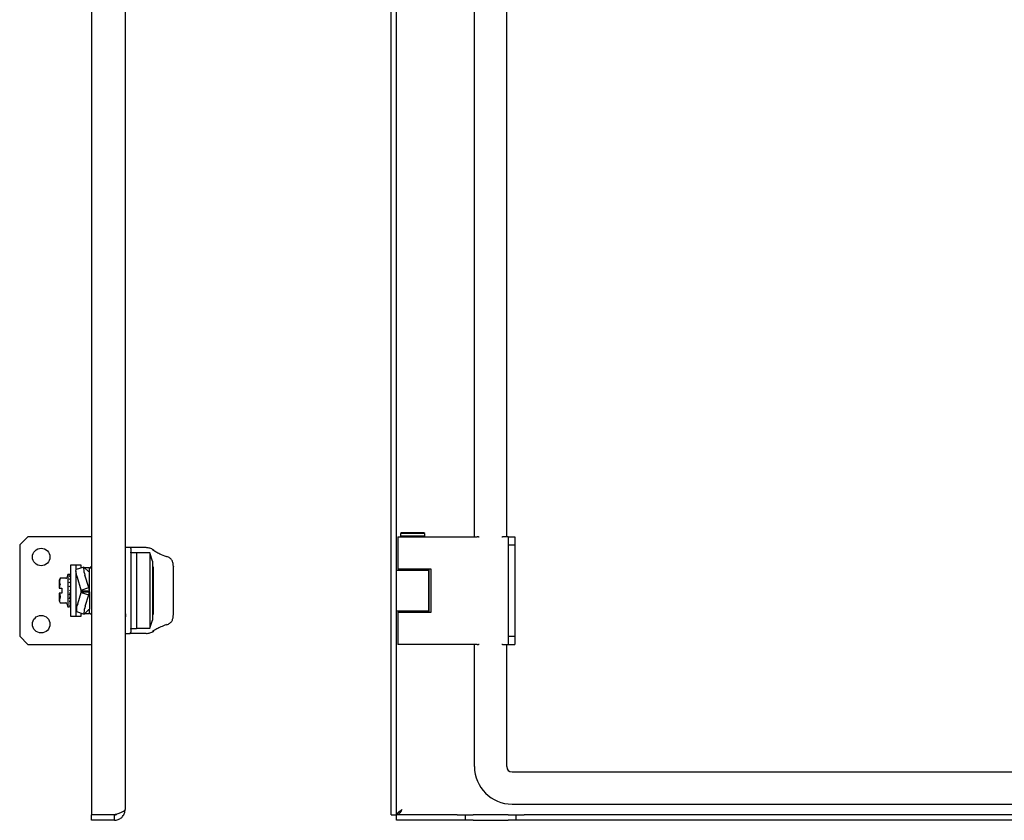
# Model space of a CAD drawing. Units: millimetres. Extents: x 915 to 2486, y 780 to 1646.
# Drawn here: x 1753 to 2119, y 915 to 1213 of the extents above; entities that cross this region are included whole.
import ezdxf

# ---------------------------------------------------------------- set-up
doc = ezdxf.new("R2010")
doc.units = ezdxf.units.MM

msp = doc.modelspace()

# ---------------------------------------------------------------- linework, layer by layer
at = {"color": 7, "linetype": 'Continuous', "lineweight": 25}
for p, q in [((1779.28, 1509.46), (1779.28, 917.47)), ((1791.78, 1507.46), (1791.78, 919.46)), ((1890.89, 917.47), (1890.89, 1509.46)), ((1892.89, 917.47), (1892.89, 1509.46)), ((1921.89, 1020.96), (1921.89, 1405.96)), ((1933.89, 1020.96), (1933.89, 1405.96)), ((1755.53, 1020.96), (1752.53, 1017.96)), ((1779.28, 1020.96), (1755.53, 1020.96)), ((1893.39, 1020.96), (1893.39, 1008.96)), ((1893.39, 1020.96), (1900.52, 1020.96)), ((1894.69, 1022.46), (1894.39, 1022.16)), ((1894.39, 1022.16), (1894.39, 1021.26)), ((1897.73, 1022.16), (1894.39, 1022.16)), ((1894.39, 1021.26), (1894.69, 1020.96)), ((1897.73, 1021.26), (1894.39, 1021.26)), ((1897.8, 1022.46), (1894.69, 1022.46)), ((1903.39, 1022.16), (1897.73, 1022.16)), ((1903.39, 1021.26), (1897.73, 1021.26)), ((1903.09, 1022.46), (1897.8, 1022.46)), ((1900.52, 1020.96), (1922.84, 1020.96)), ((1903.39, 1022.16), (1903.09, 1022.46)), ((1903.09, 1020.96), (1903.39, 1021.26)), ((1903.39, 1021.26), (1903.39, 1022.16)), ((1923.43, 1020.96), (1922.84, 1020.96)), ((1923.43, 1020.96), (1923.66, 1020.96)), ((1932.12, 1020.96), (1932.39, 1020.96)), ((1934.39, 1020.96), (1932.39, 1020.96)), ((1934.39, 1020.96), (1934.39, 1017.96)), ((1934.39, 1020.96), (1936.89, 1020.96)), ((1936.89, 1020.96), (1936.89, 1017.96)), ((1752.53, 1017.96), (1752.53, 983.96)), ((1793.42, 1016.96), (1791.78, 1016.96)), ((1793.48, 1016.96), (1793.42, 1016.96)), ((1799.6, 1016.96), (1793.48, 1016.96)), ((1793.98, 1016.46), (1793.98, 985.46)), ((1934.39, 1017.96), (1936.89, 1017.96)), ((1934.39, 1017.96), (1934.39, 983.96)), ((1936.89, 1017.96), (1936.89, 983.96)), ((1793.98, 1015.04), (1793.98, 1015.25)), ((1795.98, 1015.06), (1793.98, 1015.06)), ((1793.98, 1015.06), (1793.98, 986.86)), ((1795.98, 1015.06), (1795.98, 986.86)), ((1800.98, 1014.96), (1795.98, 1014.96)), ((1801.98, 1011.96), (1800.98, 1014.96)), ((1800.98, 1014.96), (1800.98, 986.96)), ((1773.48, 1010.46), (1771.48, 1010.46)), ((1771.48, 1010.46), (1771.48, 991.46)), ((1775.48, 1010.46), (1773.48, 1010.46)), ((1773.48, 1010.46), (1773.48, 1008.52)), ((1776.41, 1009.66), (1773.59, 1008.76)), ((1775.48, 1009.33), (1775.48, 1010.46)), ((1775.8, 1009.46), (1775.48, 1009.46)), ((1776.6, 1009.57), (1778.16, 1008.05)), ((1778.48, 1009.46), (1776.71, 1009.46)), ((1779.28, 1010.01), (1778.48, 1009.21)), ((1778.48, 1009.33), (1778.48, 1009.46)), ((1778.48, 1007.91), (1778.48, 1009.33)), ((1801.98, 1011.96), (1801.98, 1000.96)), ((1802.28, 1009.84), (1801.98, 1009.84)), ((1802.28, 1009.84), (1802.28, 992.09)), ((1809.78, 992.08), (1809.78, 1009.85)), ((1892.89, 1008.59), (1904.89, 1008.59)), ((1900.52, 1008.96), (1893.39, 1008.96)), ((1895.89, 1008.96), (1895.89, 1008.59)), ((1905.77, 1008.96), (1900.52, 1008.96)), ((1901.89, 1008.59), (1901.89, 1008.96)), ((1904.89, 993.34), (1904.89, 1008.59)), ((1905.03, 1008.59), (1904.89, 1008.59)), ((1905.03, 992.96), (1905.03, 1008.96)), ((1905.77, 992.96), (1905.77, 1008.96)), ((1767.57, 1005.57), (1767.28, 1004.78)), ((1767.28, 1004.78), (1767.28, 1001.86)), ((1769.57, 1005.57), (1767.57, 1005.57)), ((1769.77, 1005.57), (1769.57, 1005.57)), ((1770.48, 1006.96), (1770.04, 1005.76)), ((1770.92, 1006.96), (1770.48, 1006.96)), ((1770.48, 1006.96), (1770.48, 994.96)), ((1771.22, 1005.08), (1771.22, 1005.23)), ((1771.38, 1006.96), (1771.32, 1006.96)), ((1771.38, 1006.74), (1771.32, 1006.74)), ((1771.38, 1006.12), (1771.32, 1006.12)), ((1771.38, 1005.16), (1771.32, 1005.16)), ((1771.48, 1004.71), (1771.47, 1003.88)), ((1771.48, 1006.84), (1771.48, 1006.84)), ((1771.48, 1006.83), (1771.48, 1006.66)), ((1771.48, 1006.78), (1771.48, 1006.41)), ((1771.48, 1006.78), (1771.48, 1006.78)), ((1771.48, 1006.5), (1771.48, 1006.49)), ((1771.48, 1006.48), (1771.48, 1006.05)), ((1771.48, 1006.34), (1771.48, 1006.08)), ((1771.48, 1006.33), (1771.48, 1006.33)), ((1771.48, 1005.78), (1771.48, 1005.77)), ((1771.48, 1005.76), (1771.48, 1005.12)), ((1771.48, 1005.52), (1771.48, 1005.12)), ((1771.48, 1005.51), (1771.48, 1005.52)), ((1771.48, 1004.73), (1771.48, 1004.72)), ((1773.48, 1008.16), (1773.48, 991.46)), ((1775.45, 1001.17), (1774, 1005.83)), ((1778.27, 1002.06), (1776.82, 1006.72)), ((1778.04, 1008.16), (1778.27, 1008.24)), ((1778.16, 1008.05), (1778.27, 1008.24)), ((1778.27, 1008.24), (1778.48, 1007.91)), ((1778.48, 1000.88), (1778.48, 1007.91)), ((1767.28, 1001.86), (1767.38, 1001.86)), ((1767.38, 1001.86), (1767.56, 1003.22)), ((1767.38, 1001.86), (1768.28, 1001.86)), ((1767.88, 1001.86), (1768.28, 1001.86)), ((1768.28, 1001.86), (1768.28, 1000.06)), ((1771.22, 1003.84), (1771.22, 1004.02)), ((1771.23, 1002.41), (1771.22, 1002.62)), ((1771.22, 1001.09), (1771.24, 1001.16)), ((1771.38, 1003.93), (1771.32, 1003.93)), ((1771.38, 1002.49), (1771.32, 1002.49)), ((1771.48, 1003.4), (1771.47, 1002.45)), ((1771.48, 1001.92), (1771.47, 1001.58)), ((1771.48, 1003.42), (1771.48, 1003.41)), ((1771.48, 1001.95), (1771.48, 1001.94)), ((1771.48, 1001.94), (1771.48, 1001.92)), ((1775.45, 1001.17), (1778.27, 1002.06)), ((1775.48, 1000.88), (1775.45, 1001.17)), ((1778.48, 1000.88), (1778.27, 1002.06)), ((1767.28, 1000.06), (1767.28, 997.15)), ((1767.38, 1000.06), (1767.56, 998.71)), ((1768.28, 1000.06), (1767.38, 1000.06)), ((1771.38, 1000.4), (1771.12, 999.57)), ((1771.38, 998.88), (1771.12, 998.1)), ((1771.38, 997.49), (1771.12, 996.84)), ((1771.22, 999.5), (1771.21, 999.56)), ((1771.22, 998.08), (1771.21, 998.11)), ((1771.23, 999.49), (1771.22, 999.31)), ((1771.38, 1000.96), (1771.32, 1000.96)), ((1771.48, 1000.38), (1771.48, 1000.41)), ((1774.13, 996.09), (1775.45, 1000.26)), ((1775.45, 1000.26), (1775.48, 1000.54)), ((1775.45, 1000.26), (1778.27, 999.36)), ((1775.48, 1000.88), (1778.48, 1000.88)), ((1775.48, 1000.54), (1775.48, 1000.88)), ((1775.48, 1000.54), (1778.48, 1000.54)), ((1776.95, 995.18), (1778.27, 999.36)), ((1778.27, 999.36), (1778.48, 1000.54)), ((1778.48, 1000.54), (1778.48, 1000.88)), ((1778.48, 1000.54), (1778.48, 994.08)), ((1801.98, 1000.96), (1801.98, 989.96)), ((1767.28, 997.15), (1767.57, 996.36)), ((1767.57, 996.36), (1769.77, 996.36)), ((1770.04, 996.16), (1770.48, 994.96)), ((1770.48, 994.96), (1770.92, 994.96)), ((1771.38, 996.34), (1771.12, 995.85)), ((1771.38, 995.51), (1771.12, 995.21)), ((1771.38, 995.05), (1771.12, 994.97)), ((1771.22, 996.84), (1771.21, 996.85)), ((1771.22, 996.89), (1771.22, 996.7)), ((1771.32, 994.96), (1771.38, 994.96)), ((1778.21, 993.86), (1776.69, 992.34)), ((1778.15, 993.8), (1778.27, 993.76)), ((1778.27, 993.76), (1778.21, 993.86)), ((1778.48, 994.08), (1778.27, 993.76)), ((1778.48, 992.6), (1778.48, 994.08)), ((1771.48, 991.46), (1773.48, 991.46)), ((1773.48, 991.46), (1775.48, 991.46)), ((1773.69, 993.16), (1776.51, 992.25)), ((1775.48, 991.46), (1775.48, 992.6)), ((1775.48, 992.46), (1775.85, 992.46)), ((1776.82, 992.46), (1778.48, 992.46)), ((1778.48, 992.71), (1779.28, 991.91)), ((1778.48, 992.46), (1778.48, 992.6)), ((1801.98, 992.09), (1802.28, 992.09)), ((1904.89, 993.34), (1892.89, 993.34)), ((1893.39, 992.96), (1893.39, 980.96)), ((1893.39, 992.96), (1900.52, 992.96)), ((1895.89, 993.34), (1895.89, 992.96)), ((1900.52, 992.96), (1905.77, 992.96)), ((1901.89, 992.96), (1901.89, 993.34)), ((1904.89, 993.34), (1905.03, 993.34)), ((1793.98, 986.65), (1793.98, 986.89)), ((1793.98, 986.86), (1795.98, 986.86)), ((1794.06, 986.48), (1793.98, 986.47)), ((1795.98, 986.96), (1800.98, 986.96)), ((1800.98, 986.96), (1801.98, 989.96)), ((1752.53, 983.96), (1755.53, 980.96)), ((1791.78, 984.96), (1793.42, 984.96)), ((1793.42, 984.96), (1793.48, 984.96)), ((1799.6, 984.96), (1793.48, 984.96)), ((1934.39, 983.96), (1936.89, 983.96)), ((1934.39, 983.96), (1934.39, 980.96)), ((1936.89, 983.96), (1936.89, 980.96)), ((1755.53, 980.96), (1779.28, 980.96)), ((1900.52, 980.96), (1893.39, 980.96)), ((1922.84, 980.96), (1900.52, 980.96)), ((1921.89, 935.46), (1921.89, 980.96)), ((1922.84, 980.96), (1923.43, 980.96)), ((1923.66, 980.96), (1923.43, 980.96)), ((1932.39, 980.96), (1932.12, 980.96)), ((1932.39, 980.96), (1934.39, 980.96)), ((1933.89, 935.46), (1933.89, 980.96)), ((1934.39, 980.96), (1936.89, 980.96)), ((1935.89, 933.46), (2440.89, 933.46)), ((1935.89, 921.46), (2440.89, 921.46)), ((1787.78, 917.47), (1779.28, 917.47)), ((1779.28, 915.46), (1779.28, 917.46)), ((1787.78, 917.46), (1779.28, 917.46)), ((1787.78, 915.46), (1787.78, 917.46)), ((1890.89, 917.47), (1892.89, 917.47)), ((1892.9, 915.46), (1892.9, 917.46)), ((1915.39, 917.46), (1892.9, 917.46)), ((1915.39, 917.46), (1918.39, 917.46)), ((1918.39, 917.46), (1918.39, 915.46)), ((1918.39, 917.46), (1921.39, 917.46)), ((1934.39, 917.46), (1921.39, 917.46)), ((1934.39, 917.46), (1937.39, 917.46)), ((1937.39, 915.46), (1937.39, 917.46)), ((1937.39, 917.46), (1940.39, 917.46)), ((2436.39, 917.46), (1940.39, 917.46)), ((1787.78, 915.46), (1779.28, 915.46)), ((1915.39, 915.46), (1892.9, 915.46)), ((1918.39, 915.46), (1915.39, 915.46)), ((1921.39, 915.46), (1918.39, 915.46)), ((1921.39, 915.46), (1934.39, 915.46)), ((1937.39, 915.46), (1934.39, 915.46)), ((1940.39, 915.46), (1937.39, 915.46)), ((2436.39, 915.46), (1940.39, 915.46))]:
    msp.add_line(p, q, dxfattribs=at)
at = {"color": 7, "linetype": 'Continuous', "lineweight": 25, "flags": 128}
for points in [[(1774, 1005.83), (1773.8, 1006.48), (1773.65, 1007.11), (1773.54, 1007.67), (1773.48, 1008.14), (1773.48, 1008.49), (1773.53, 1008.7), (1773.59, 1008.76)], [(1776.6, 1009.57), (1776.45, 1009.66), (1776.35, 1009.6), (1776.3, 1009.39), (1776.3, 1009.04), (1776.36, 1008.57), (1776.47, 1008.01), (1776.62, 1007.38), (1776.82, 1006.72)], [(1809.76, 1009.93), (1809.77, 1009.91), (1809.78, 1009.85)], [(1767.38, 1000.06), (1767.37, 1000.06), (1767.36, 1000.06), (1767.34, 1000.06), (1767.33, 1000.06), (1767.32, 1000.06), (1767.31, 1000.06), (1767.29, 1000.06), (1767.28, 1000.06)], [(1771.32, 1000.96), (1771.32, 1000.96), (1771.32, 1000.96), (1771.32, 1000.96), (1771.32, 1000.96), (1771.33, 1000.96), (1771.33, 1000.96), (1771.33, 1000.96), (1771.34, 1000.96)], [(1776.95, 995.18), (1776.75, 994.52), (1776.59, 993.9), (1776.48, 993.34), (1776.42, 992.87), (1776.41, 992.52), (1776.45, 992.31), (1776.55, 992.25), (1776.69, 992.34)], [(1809.76, 992), (1809.77, 992.02), (1809.78, 992.08)]]:
    msp.add_lwpolyline(points, dxfattribs=at)
at = {"color": 7, "linetype": 'Continuous', "lineweight": 25}
for centre in [(1760.53, 1013.46), (1760.53, 988.46)]:
    msp.add_circle(centre, 3.25, dxfattribs=at)
for centre, radius, start, end in [((1793.48, 1016.46), 0.5, 24.1356, 90), ((1771.38, 1006.86), 0.1, 0, 90), ((1771.38, 1006.64), 0.1, 0, 90), ((1771.38, 1006.02), 0.1, 0, 90), ((1771.38, 1005.06), 0.1, 0, 90), ((1771.38, 1003.83), 0.1, 0, 90), ((1771.38, 1002.39), 0.1, 0, 90), ((1771.41, 1001.81), 0.164, 62.42, 98.5458), ((1771.38, 1000.86), 0.1, 0, 90), ((1771.41, 1000.68), 0.276, 264.8537, 285.7976), ((1771.39, 996.43), 0.0908, 263.5621, 351.6265), ((1771.39, 995.61), 0.0958, 267.3972, 357.1361), ((1771.38, 995.15), 0.0993, 269.5946, 359.5888), ((1771.38, 995.06), 0.1, 270, 0), ((1779.03, 993.86), 5.39, 155.5666, 187.4871), ((1935.89, 935.46), 14, 180, 270), ((1935.89, 935.46), 2, 180, 270)]:
    msp.add_arc(centre, radius, start, end, dxfattribs=at)
for points, knots in [([(1793.93, 1016.66), (1793.95, 1016.63), (1793.98, 1016.57), (1793.98, 1016.5), (1793.98, 1016.46)], [0, 0, 0, 0, 0.490652, 1, 1, 1, 1]), ([(1802.33, 1016.12), (1801.91, 1016.36), (1801.05, 1016.82), (1800.17, 1016.9), (1799.72, 1016.94)], [0, 0, 0, 0, 0.499653, 1, 1, 1, 1]), ([(1802.02, 1016.21), (1802.06, 1016.21), (1802.12, 1016.21), (1802.22, 1016.19), (1802.31, 1016.15), (1802.38, 1016.08), (1802.43, 1016), (1802.47, 1015.88), (1802.47, 1015.79), (1802.47, 1015.73)], [0, 0, 0, 0, 0.126442, 0.258784, 0.39392, 0.528333, 0.658612, 0.781943, 1, 1, 1, 1]), ([(1802.02, 1016.21), (1802.44, 1015.95), (1803.18, 1015.48), (1804.87, 1014.53), (1806.3, 1013.96), (1807.15, 1013.62)], [0, 0, 0, 0, 0.332751, 0.599947, 1, 1, 1, 1]), ([(1807.15, 1013.62), (1807.17, 1013.64), (1807.21, 1013.68), (1807.27, 1013.71), (1807.31, 1013.71), (1807.32, 1013.69), (1807.33, 1013.69)], [0, 0, 0, 0, 0.279847, 0.592657, 0.932077, 1, 1, 1, 1]), ([(1809.77, 1009.9), (1809.75, 1010.3), (1809.7, 1011.12), (1809.31, 1012.21), (1808.67, 1012.97), (1807.95, 1013.45), (1807.51, 1013.62), (1807.3, 1013.7)], [0, 0, 0, 0, 0.244577, 0.493106, 0.745192, 0.872546, 1, 1, 1, 1]), ([(1767.56, 1005.55), (1767.46, 1005.18), (1767.24, 1004.43), (1767.45, 1003.68), (1767.56, 1003.3)], [0, 0, 0, 0, 0.491563, 1, 1, 1, 1]), ([(1767.56, 1005.55), (1767.56, 1005.56), (1767.57, 1005.57), (1767.57, 1005.57), (1767.57, 1005.57)], [0, 0, 0, 0, 0.613998, 1, 1, 1, 1]), ([(1769.74, 1005.55), (1769.75, 1005.56), (1769.76, 1005.56), (1769.76, 1005.57), (1769.76, 1005.57), (1769.76, 1005.57)], [0, 0, 0, 0, 0.528086, 0.768391, 1, 1, 1, 1]), ([(1769.76, 1005.57), (1769.76, 1005.57), (1769.76, 1005.57), (1769.76, 1005.56), (1769.75, 1005.56), (1769.74, 1005.55)], [0, 0, 0, 0, 0.231643, 0.471952, 1, 1, 1, 1]), ([(1769.76, 1005.57), (1769.8, 1005.57), (1769.86, 1005.58), (1769.95, 1005.63), (1770.01, 1005.69), (1770.03, 1005.74), (1770.04, 1005.76)], [0, 0, 0, 0, 0.272858, 0.5598, 0.784726, 1, 1, 1, 1]), ([(1771.14, 1006.96), (1771.14, 1006.96), (1771.12, 1006.96), (1771.12, 1006.96), (1771.11, 1006.96), (1771.12, 1006.96), (1771.12, 1006.96)], [0, 0, 0, 0, 0.248454, 0.498445, 0.749716, 1, 1, 1, 1]), ([(1771.32, 1006.73), (1771.3, 1006.73), (1771.27, 1006.73), (1771.23, 1006.74), (1771.19, 1006.74), (1771.15, 1006.75), (1771.13, 1006.76), (1771.12, 1006.78), (1771.11, 1006.79), (1771.12, 1006.8), (1771.12, 1006.8)], [0, 0, 0, 0, 0.12445, 0.2464, 0.369801, 0.494458, 0.620351, 0.746735, 0.873413, 1, 1, 1, 1]), ([(1771.32, 1006.11), (1771.3, 1006.11), (1771.27, 1006.11), (1771.23, 1006.12), (1771.19, 1006.13), (1771.15, 1006.15), (1771.13, 1006.17), (1771.12, 1006.19), (1771.11, 1006.22), (1771.12, 1006.23), (1771.12, 1006.24)], [0, 0, 0, 0, 0.124211, 0.245831, 0.369195, 0.493947, 0.620055, 0.746645, 0.87337, 1, 1, 1, 1]), ([(1771.32, 1005.13), (1771.3, 1005.13), (1771.27, 1005.14), (1771.23, 1005.15), (1771.19, 1005.17), (1771.15, 1005.19), (1771.13, 1005.22), (1771.12, 1005.25), (1771.11, 1005.29), (1771.12, 1005.31), (1771.12, 1005.32)], [0, 0, 0, 0, 0.124211, 0.245831, 0.369195, 0.493947, 0.620055, 0.746645, 0.87337, 1, 1, 1, 1]), ([(1771.32, 1006.96), (1771.3, 1006.96), (1771.26, 1006.96), (1771.21, 1006.96), (1771.17, 1006.96), (1771.15, 1006.96), (1771.14, 1006.96)], [0, 0, 0, 0, 0.2501404, 0.4984705, 0.748519, 1, 1, 1, 1]), ([(1771.4, 1006.94), (1771.41, 1006.93), (1771.42, 1006.93), (1771.44, 1006.92), (1771.46, 1006.9), (1771.47, 1006.87), (1771.48, 1006.85), (1771.48, 1006.83)], [0, 0, 0, 0, 0.164445, 0.304294, 0.509416, 0.764352, 1, 1, 1, 1]), ([(1771.4, 1006.59), (1771.41, 1006.58), (1771.42, 1006.58), (1771.44, 1006.57), (1771.46, 1006.55), (1771.47, 1006.52), (1771.48, 1006.49), (1771.48, 1006.48)], [0, 0, 0, 0, 0.164445, 0.304295, 0.509416, 0.764516, 1, 1, 1, 1]), ([(1771.4, 1005.85), (1771.41, 1005.85), (1771.42, 1005.85), (1771.44, 1005.83), (1771.46, 1005.81), (1771.47, 1005.79), (1771.48, 1005.77), (1771.48, 1005.76)], [0, 0, 0, 0, 0.164445, 0.304295, 0.509417, 0.764516, 1, 1, 1, 1]), ([(1771.4, 1004.79), (1771.41, 1004.78), (1771.42, 1004.78), (1771.44, 1004.77), (1771.46, 1004.75), (1771.47, 1004.73), (1771.48, 1004.71), (1771.48, 1004.71)], [0, 0, 0, 0, 0.164446, 0.304295, 0.509417, 0.764516, 1, 1, 1, 1]), ([(1767.56, 1003.3), (1767.56, 1003.3), (1767.57, 1003.28), (1767.57, 1003.26), (1767.56, 1003.23), (1767.56, 1003.22), (1767.56, 1003.22)], [0, 0, 0, 0, 0.306653, 0.613566, 0.91581, 1, 1, 1, 1]), ([(1771.32, 1003.88), (1771.3, 1003.88), (1771.27, 1003.88), (1771.23, 1003.89), (1771.19, 1003.92), (1771.15, 1003.95), (1771.13, 1003.98), (1771.12, 1004.02), (1771.11, 1004.06), (1771.12, 1004.09), (1771.12, 1004.1)], [0, 0, 0, 0, 0.124211, 0.245831, 0.369195, 0.493947, 0.620055, 0.746645, 0.87337, 1, 1, 1, 1]), ([(1771.32, 1002.42), (1771.3, 1002.42), (1771.27, 1002.42), (1771.23, 1002.44), (1771.19, 1002.46), (1771.15, 1002.5), (1771.13, 1002.54), (1771.12, 1002.58), (1771.11, 1002.63), (1771.12, 1002.66), (1771.12, 1002.67)], [0, 0, 0, 0, 0.124211, 0.245831, 0.369195, 0.493947, 0.620055, 0.746645, 0.87337, 1, 1, 1, 1]), ([(1771.32, 1000.96), (1771.3, 1000.96), (1771.28, 1000.97), (1771.25, 1000.99), (1771.23, 1001.01), (1771.21, 1001.05), (1771.22, 1001.08), (1771.22, 1001.09)], [0, 0, 0, 0, 0.18755, 0.374819, 0.561608, 0.780817, 1, 1, 1, 1]), ([(1771.38, 1001.97), (1771.38, 1001.97), (1771.39, 1001.97), (1771.4, 1001.96), (1771.4, 1001.96)], [0, 0, 0, 0, 0.603348, 1, 1, 1, 1]), ([(1771.4, 1003.46), (1771.41, 1003.46), (1771.42, 1003.45), (1771.44, 1003.44), (1771.46, 1003.43), (1771.47, 1003.41), (1771.48, 1003.4), (1771.48, 1003.4)], [0, 0, 0, 0, 0.164445, 0.304294, 0.509416, 0.764352, 1, 1, 1, 1]), ([(1771.4, 1001.96), (1771.41, 1001.96), (1771.42, 1001.96), (1771.44, 1001.95), (1771.46, 1001.94), (1771.47, 1001.93), (1771.48, 1001.93), (1771.48, 1001.92)], [0, 0, 0, 0, 0.164445, 0.304295, 0.509416, 0.764516, 1, 1, 1, 1]), ([(1767.56, 998.63), (1767.46, 998.26), (1767.24, 997.51), (1767.45, 996.76), (1767.56, 996.37)], [0, 0, 0, 0, 0.491563, 1, 1, 1, 1]), ([(1767.56, 998.63), (1767.56, 998.63), (1767.57, 998.64), (1767.57, 998.67), (1767.56, 998.7), (1767.56, 998.71), (1767.56, 998.71)], [0, 0, 0, 0, 0.3066622, 0.613572, 0.9158133, 1, 1, 1, 1]), ([(1771.32, 999.31), (1771.3, 999.31), (1771.27, 999.32), (1771.23, 999.33), (1771.19, 999.36), (1771.15, 999.39), (1771.13, 999.43), (1771.12, 999.47), (1771.11, 999.52), (1771.12, 999.55), (1771.12, 999.57)], [0, 0, 0, 0, 0.124211, 0.245831, 0.369195, 0.493947, 0.620055, 0.746645, 0.87337, 1, 1, 1, 1]), ([(1771.32, 999.51), (1771.3, 999.51), (1771.27, 999.51), (1771.23, 999.49), (1771.19, 999.47), (1771.15, 999.43), (1771.13, 999.39), (1771.12, 999.35), (1771.11, 999.3), (1771.12, 999.27), (1771.12, 999.26)], [0, 0, 0, 0, 0.124211, 0.245831, 0.369195, 0.493947, 0.620055, 0.746645, 0.87337, 1, 1, 1, 1]), ([(1771.32, 997.88), (1771.3, 997.88), (1771.27, 997.88), (1771.23, 997.89), (1771.19, 997.92), (1771.15, 997.95), (1771.13, 997.98), (1771.12, 998.02), (1771.11, 998.06), (1771.12, 998.09), (1771.12, 998.1)], [0, 0, 0, 0, 0.124211, 0.245831, 0.369195, 0.493947, 0.620055, 0.746645, 0.87337, 1, 1, 1, 1]), ([(1771.22, 999.56), (1771.27, 999.71), (1771.35, 999.99), (1771.44, 1000.26), (1771.48, 1000.38)], [0, 0, 0, 0, 0.5600671, 1, 1, 1, 1]), ([(1771.22, 998.13), (1771.27, 998.26), (1771.35, 998.51), (1771.44, 998.77), (1771.48, 998.88)], [0, 0, 0, 0, 0.5600671, 1, 1, 1, 1]), ([(1771.22, 996.88), (1771.27, 997), (1771.35, 997.2), (1771.44, 997.43), (1771.48, 997.53)], [0, 0, 0, 0, 0.560067, 1, 1, 1, 1]), ([(1771.4, 1000.4), (1771.41, 1000.4), (1771.42, 1000.39), (1771.44, 1000.39), (1771.46, 1000.38), (1771.47, 1000.38), (1771.48, 1000.38), (1771.48, 1000.38)], [0, 0, 0, 0, 0.1644454, 0.3042946, 0.5094165, 0.764516, 1, 1, 1, 1]), ([(1771.4, 998.87), (1771.41, 998.87), (1771.42, 998.87), (1771.44, 998.87), (1771.46, 998.87), (1771.47, 998.87), (1771.48, 998.88), (1771.48, 998.88)], [0, 0, 0, 0, 0.164445, 0.304295, 0.509416, 0.764516, 1, 1, 1, 1]), ([(1771.4, 997.49), (1771.41, 997.49), (1771.42, 997.49), (1771.44, 997.49), (1771.46, 997.5), (1771.47, 997.51), (1771.48, 997.52), (1771.48, 997.53)], [0, 0, 0, 0, 0.164445, 0.304295, 0.509416, 0.764516, 1, 1, 1, 1]), ([(1767.56, 996.37), (1767.56, 996.37), (1767.57, 996.36), (1767.57, 996.36), (1767.57, 996.36)], [0, 0, 0, 0, 0.560108, 1, 1, 1, 1]), ([(1769.76, 996.36), (1769.76, 996.36), (1769.76, 996.36), (1769.76, 996.36), (1769.75, 996.37), (1769.74, 996.37)], [0, 0, 0, 0, 0.231639, 0.471949, 1, 1, 1, 1]), ([(1769.74, 996.37), (1769.75, 996.37), (1769.76, 996.36), (1769.76, 996.36), (1769.76, 996.36), (1769.76, 996.36)], [0, 0, 0, 0, 0.528086, 0.768391, 1, 1, 1, 1]), ([(1770.04, 996.16), (1770.03, 996.19), (1770, 996.26), (1769.92, 996.32), (1769.84, 996.35), (1769.79, 996.36), (1769.76, 996.36)], [0, 0, 0, 0, 0.275481, 0.563066, 0.786937, 1, 1, 1, 1]), ([(1771.32, 996.65), (1771.3, 996.65), (1771.27, 996.65), (1771.23, 996.66), (1771.19, 996.68), (1771.15, 996.71), (1771.13, 996.74), (1771.12, 996.77), (1771.11, 996.8), (1771.12, 996.83), (1771.12, 996.84)], [0, 0, 0, 0, 0.1242105, 0.2458307, 0.3691954, 0.4939471, 0.6200551, 0.7466451, 0.8733701, 1, 1, 1, 1]), ([(1771.14, 994.96), (1771.14, 994.96), (1771.12, 994.96), (1771.12, 994.96), (1771.11, 994.96), (1771.12, 994.97), (1771.12, 994.97)], [0, 0, 0, 0, 0.248454, 0.498445, 0.749716, 1, 1, 1, 1]), ([(1771.32, 994.96), (1771.3, 994.96), (1771.26, 994.96), (1771.21, 994.96), (1771.17, 994.96), (1771.15, 994.96), (1771.14, 994.96)], [0, 0, 0, 0, 0.250305, 0.498791, 0.748689, 1, 1, 1, 1]), ([(1771.22, 995.92), (1771.27, 996), (1771.35, 996.15), (1771.44, 996.33), (1771.48, 996.4)], [0, 0, 0, 0, 0.5600671, 1, 1, 1, 1]), ([(1771.22, 995.3), (1771.27, 995.35), (1771.33, 995.41), (1771.4, 995.49), (1771.41, 995.51)], [0, 0, 0, 0, 0.73812, 1, 1, 1, 1]), ([(1771.38, 995.05), (1771.38, 995.05), (1771.39, 995.05), (1771.4, 995.05), (1771.4, 995.05)], [0, 0, 0, 0, 0.603502, 1, 1, 1, 1]), ([(1771.4, 996.34), (1771.41, 996.34), (1771.42, 996.34), (1771.44, 996.35), (1771.46, 996.36), (1771.47, 996.38), (1771.48, 996.39), (1771.48, 996.4)], [0, 0, 0, 0, 0.164445, 0.304295, 0.509416, 0.764516, 1, 1, 1, 1]), ([(1771.4, 995.51), (1771.41, 995.51), (1771.42, 995.51), (1771.44, 995.52), (1771.46, 995.54), (1771.47, 995.56), (1771.48, 995.58), (1771.48, 995.59)], [0, 0, 0, 0, 0.164445, 0.304295, 0.509417, 0.764516, 1, 1, 1, 1]), ([(1771.4, 995.05), (1771.41, 995.05), (1771.42, 995.05), (1771.44, 995.06), (1771.46, 995.08), (1771.47, 995.11), (1771.48, 995.13), (1771.48, 995.14)], [0, 0, 0, 0, 0.164445, 0.304294, 0.509416, 0.764352, 1, 1, 1, 1]), ([(1807.3, 988.23), (1807.51, 988.31), (1807.95, 988.47), (1808.67, 988.95), (1809.31, 989.72), (1809.7, 990.81), (1809.75, 991.62), (1809.77, 992.03)], [0, 0, 0, 0, 0.127453, 0.254808, 0.506894, 0.755423, 1, 1, 1, 1]), ([(1807.15, 988.3), (1806.42, 988.02), (1805.11, 987.51), (1803.35, 986.55), (1802.52, 986.03), (1802.02, 985.72)], [0, 0, 0, 0, 0.34078, 0.609554, 1, 1, 1, 1]), ([(1807.15, 988.3), (1807.17, 988.29), (1807.21, 988.24), (1807.27, 988.22), (1807.31, 988.22), (1807.32, 988.24), (1807.33, 988.24)], [0, 0, 0, 0, 0.279846, 0.592657, 0.932079, 1, 1, 1, 1]), ([(1793.48, 984.96), (1793.48, 984.96), (1793.49, 984.96), (1793.51, 984.96), (1793.56, 984.97), (1793.66, 984.99), (1793.8, 985.06), (1793.91, 985.19), (1793.97, 985.34), (1793.98, 985.43), (1793.98, 985.46)], [0, 0, 0, 0, 0.016618, 0.0333547, 0.0666196, 0.2147572, 0.4342039, 0.653016, 0.8661537, 1, 1, 1, 1]), ([(1799.72, 984.99), (1800.17, 985.03), (1801.05, 985.1), (1801.91, 985.57), (1802.33, 985.81)], [0, 0, 0, 0, 0.500347, 1, 1, 1, 1]), ([(1802.02, 985.72), (1802.05, 985.72), (1802.11, 985.71), (1802.2, 985.73), (1802.29, 985.77), (1802.36, 985.83), (1802.42, 985.91), (1802.46, 986), (1802.48, 986.1), (1802.47, 986.17), (1802.47, 986.2)], [0, 0, 0, 0, 0.114928, 0.23807, 0.367369, 0.499984, 0.632601, 0.761907, 0.885059, 1, 1, 1, 1]), ([(1791.78, 919.46), (1791.73, 919.31), (1791.63, 919.01), (1790.88, 918.57), (1789.77, 918.12), (1788.66, 917.75), (1787.99, 917.54), (1787.78, 917.47)], [0, 0, 0, 0, 0.225268, 0.450575, 0.675883, 0.901191, 1, 1, 1, 1]), ([(1787.78, 915.46), (1788.25, 915.51), (1789.2, 915.61), (1790.44, 916.37), (1791.34, 917.47), (1791.74, 918.58), (1791.77, 919.26), (1791.78, 919.46)], [0, 0, 0, 0, 0.225268, 0.450575, 0.675883, 0.901191, 1, 1, 1, 1]), ([(1787.78, 917.46), (1788.08, 917.48), (1788.48, 917.51), (1788.78, 917.76), (1788.86, 917.82)], [0, 0, 0, 0, 0.743323, 1, 1, 1, 1]), ([(1892.89, 917.47), (1892.93, 917.65), (1893, 918.01), (1893.51, 918.53), (1894.17, 919.01), (1894.66, 919.32), (1894.89, 919.46)], [0, 0, 0, 0, 0.2745832, 0.5292932, 0.783949, 1, 1, 1, 1]), ([(1894.89, 919.46), (1894.71, 919.18), (1894.36, 918.62), (1893.83, 917.95), (1893.35, 917.54), (1893.04, 917.49), (1892.9, 917.46)], [0, 0, 0, 0, 0.274583, 0.529293, 0.783949, 1, 1, 1, 1])]:
    msp.add_open_spline(points, degree=3, knots=knots, dxfattribs=at)
msp.add_open_spline([(1791.81, 995.87), (1791.82, 994.92), (1791.86, 993.01), (1791.89, 991.81), (1791.9, 991.21)], degree=3, dxfattribs=at)

doc.saveas('drawing.dxf')
